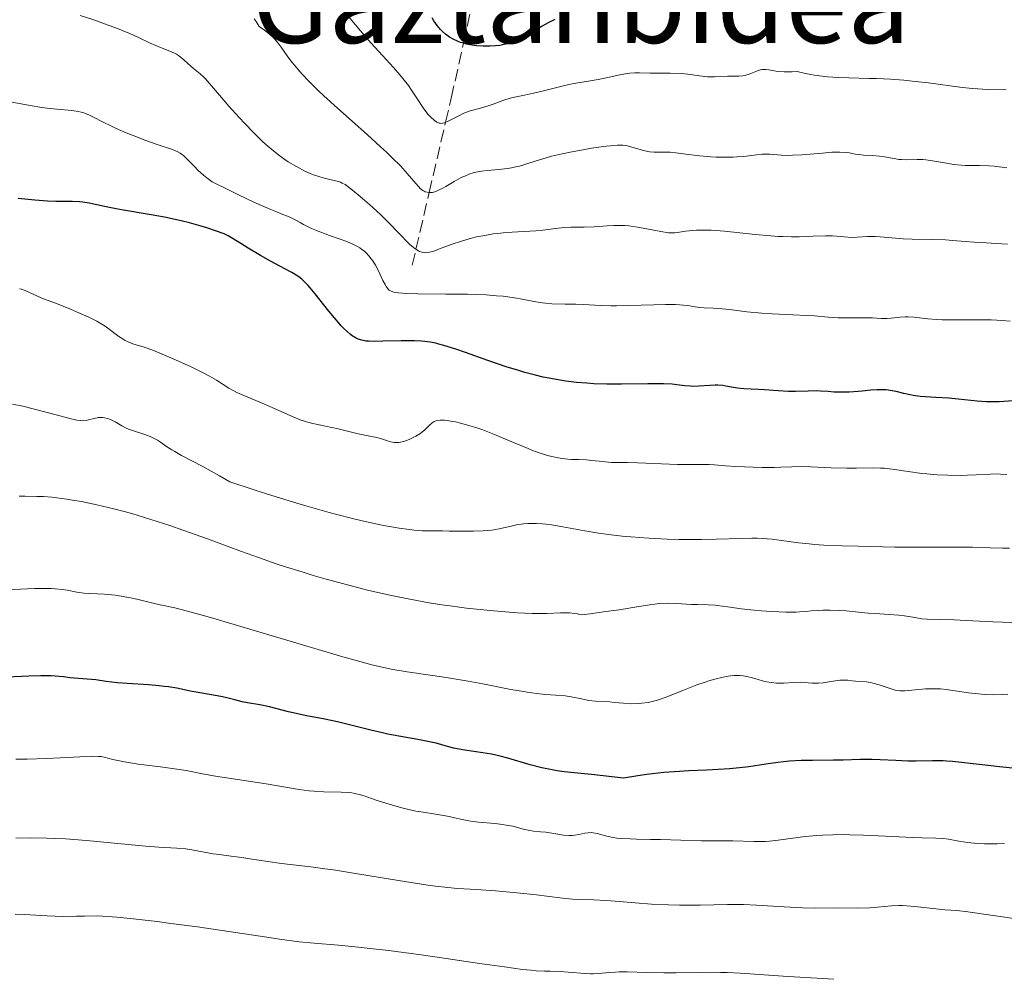
# Model space of a CAD drawing. Units: metres. Extents: x 657977 to 661429, y 4758013 to 4760405.
# Drawn here: x 659929 to 660068, y 4758698 to 4758833 of the extents above; entities that cross this region are included whole.
import ezdxf
from ezdxf.enums import TextEntityAlignment as Align

# ---------------------------------------------------------------- set-up
doc = ezdxf.new("R2010")
doc.units = ezdxf.units.M
doc.header["$MEASUREMENT"] = 0
doc.linetypes.add('DGN Style 3', pattern=[2.435891, 1.739922, -0.695969])
for name, color, linetype, lineweight in [('Barranco lineal', 142, 'DGN Style 3', 13), ('Curva de nivel directora', 30, 'Continuous', 30), ('Curva de nivel intermedia', 30, 'Continuous', 0), ('Texto de Área (paraje) menor', 7, 'Continuous', 0)]:
    doc.layers.add(name, color=color, linetype=linetype, lineweight=lineweight)
doc.styles.add('Style-Arial', font='arial.ttf')

msp = doc.modelspace()

# ---------------------------------------------------------------- linework, layer by layer
at = {"layer": 'Barranco lineal', "color": 142, "linetype": 'DGN Style 3', "lineweight": 13}
msp.add_polyline3d([(659984.68, 4758798.54, 1141.8), (659985.2, 4758800.78, 1140), (659987.07, 4758808.74, 1135), (659989.38, 4758818.64, 1130), (659990.18, 4758822.04, 1128.46), (659991.89, 4758829.75, 1125), (659993.18, 4758835.54, 1121.43)], dxfattribs=at)
at = {"layer": 'Curva de nivel directora', "color": 30, "linetype": 'Continuous', "lineweight": 30, "flags": 128}
for points, elevation in [([(659999.97, 4758830.42), (659999.6, 4758830.25), (659999.02, 4758830), (659998.39, 4758829.78), (659998.07, 4758829.68), (659997.36, 4758829.52), (659996.99, 4758829.45), (659996.4, 4758829.38), (659995.64, 4758829.33), (659995.25, 4758829.32), (659994.65, 4758829.33), (659993.72, 4758829.4), (659992.79, 4758829.53), (659992.34, 4758829.63), (659991.75, 4758829.79), (659991.46, 4758829.88), (659991.04, 4758830.04), (659990.45, 4758830.31), (659989.91, 4758830.63), (659989.57, 4758830.87), (659989.36, 4758831.04), (659988.96, 4758831.4), (659988.68, 4758831.68), (659988.18, 4758832.27), (659987.74, 4758832.89), (659987.48, 4758833.31)], 1125), ([(660004.77, 4758833.07), (660004.28, 4758832.84), (660003.82, 4758832.61), (660002.96, 4758832.15), (660001.42, 4758831.24), (660000.67, 4758830.8), (659999.97, 4758830.42)], 1125), ([(659990.81, 4758786.71), (659989.14, 4758787.24), (659988.43, 4758787.43), (659988, 4758787.54), (659987.2, 4758787.7), (659986.46, 4758787.81), (659985.97, 4758787.85), (659984.98, 4758787.9), (659983.11, 4758787.89), (659980.56, 4758787.82), (659979.42, 4758787.8), (659978.55, 4758787.82), (659978.15, 4758787.86), (659977.6, 4758787.96), (659977.06, 4758788.14), (659976.79, 4758788.27), (659976.24, 4758788.6), (659975.96, 4758788.81), (659975.51, 4758789.2), (659975.03, 4758789.67), (659974.7, 4758790.02), (659974.01, 4758790.8), (659972.95, 4758792.08), (659971.01, 4758794.51), (659970.33, 4758795.34), (659970.02, 4758795.69), (659969.57, 4758796.15), (659969.14, 4758796.55), (659968.91, 4758796.73), (659968.56, 4758796.99), (659967.76, 4758797.49), (659966.75, 4758798.03), (659964.75, 4758799.1), (659963.35, 4758799.9), (659961.59, 4758800.94), (659960.55, 4758801.58), (659958.8, 4758802.68), (659958.2, 4758802.92), (659956.99, 4758803.37), (659955.77, 4758803.78), (659954.96, 4758804.03), (659953.34, 4758804.48), (659952.15, 4758804.77), (659949.84, 4758805.27), (659947.68, 4758805.67), (659944.05, 4758806.27), (659943, 4758806.45), (659941.35, 4758806.79), (659939.21, 4758807.27), (659938.33, 4758807.4), (659937.86, 4758807.45), (659936.82, 4758807.49), (659934.54, 4758807.51), (659933.35, 4758807.55), (659931.58, 4758807.69), (659929.23, 4758807.89)], 1150), ([(660069.28, 4758779.45), (660067.27, 4758779.32), (660066.11, 4758779.3), (660065.49, 4758779.33), (660064.2, 4758779.41), (660061.51, 4758779.68), (660060.2, 4758779.8), (660058.36, 4758779.92), (660056.87, 4758780.02), (660056.18, 4758780.07), (660055.21, 4758780.2), (660054.75, 4758780.28), (660053.88, 4758780.48), (660052.78, 4758780.75), (660052.24, 4758780.86), (660051.41, 4758780.98), (660050.98, 4758781), (660050.11, 4758780.99), (660049.21, 4758780.93), (660048.02, 4758780.81), (660047.43, 4758780.75), (660046.17, 4758780.67), (660045.39, 4758780.65), (660044.9, 4758780.65), (660044.03, 4758780.68), (660043.21, 4758780.74), (660042.15, 4758780.83), (660041.54, 4758780.84), (660040.42, 4758780.82), (660038.64, 4758780.77), (660037.66, 4758780.77), (660036.17, 4758780.84), (660034.26, 4758780.98), (660033.41, 4758781.04), (660031.36, 4758781.14), (660030.48, 4758781.22), (660029.62, 4758781.38), (660028.81, 4758781.53), (660028.38, 4758781.59), (660027.7, 4758781.64), (660027.34, 4758781.64), (660026.58, 4758781.6), (660025, 4758781.49), (660024.22, 4758781.48), (660023.84, 4758781.5), (660023.07, 4758781.57), (660021.93, 4758781.71), (660021.26, 4758781.78), (660020.07, 4758781.84), (660019.38, 4758781.86), (660017.82, 4758781.85), (660014.12, 4758781.79), (660012.09, 4758781.8), (660010.23, 4758781.86), (660009.27, 4758781.92), (660007.81, 4758782.04), (660006.3, 4758782.22), (660005.52, 4758782.34), (660003.93, 4758782.62), (660003.11, 4758782.79), (660001.85, 4758783.09), (660000.55, 4758783.44), (659999.67, 4758783.7), (659997.91, 4758784.25), (659995.31, 4758785.13), (659992.16, 4758786.24), (659990.81, 4758786.71)], 1150), ([(659967.29, 4758735.69), (659965.47, 4758736.17), (659964.58, 4758736.39), (659963.23, 4758736.66), (659961.52, 4758736.96), (659960.74, 4758737.12), (659959.7, 4758737.37), (659958.42, 4758737.7), (659957.75, 4758737.85), (659954.28, 4758738.44), (659953.43, 4758738.62), (659952.22, 4758738.89), (659951.54, 4758739.02), (659950.4, 4758739.2), (659949.76, 4758739.28), (659949.07, 4758739.36), (659947.59, 4758739.48), (659944.55, 4758739.67), (659943.21, 4758739.77), (659941.63, 4758739.95), (659940.14, 4758740.18), (659939.54, 4758740.26), (659937.1, 4758740.42), (659936.53, 4758740.5), (659935.58, 4758740.63), (659934.98, 4758740.68), (659933.87, 4758740.74), (659933.19, 4758740.76), (659932.43, 4758740.75), (659930.7, 4758740.71), (659925.57, 4758740.48)], 1175), ([(660073.29, 4758727.33), (660067.35, 4758727.95), (660064.88, 4758728.22), (660060.72, 4758728.69), (660059.86, 4758728.76), (660059.42, 4758728.78), (660057.91, 4758728.79), (660055.61, 4758728.76), (660054.44, 4758728.76), (660052.74, 4758728.83), (660050.53, 4758728.95), (660049.44, 4758728.99), (660047.75, 4758728.98), (660045.33, 4758728.92), (660043.99, 4758728.9), (660041.01, 4758728.87), (660039.41, 4758728.83), (660037.77, 4758728.74), (660036.95, 4758728.66), (660036.13, 4758728.57), (660034.45, 4758728.32), (660032.05, 4758727.97), (660030.74, 4758727.8), (660029.32, 4758727.66), (660028.57, 4758727.61), (660026.11, 4758727.49), (660023.63, 4758727.38), (660022.28, 4758727.31), (660020.09, 4758727.14), (660017.71, 4758726.88), (660016.43, 4758726.71), (660014.42, 4758726.38), (660009.92, 4758726.88), (660007, 4758727.15), (660006.07, 4758727.25), (660005.09, 4758727.4), (660004.38, 4758727.52), (660002.91, 4758727.83), (660001.26, 4758728.26), (659998.14, 4758729.19), (659997.04, 4758729.47), (659996.46, 4758729.6), (659995.86, 4758729.72), (659994.6, 4758729.92), (659992.11, 4758730.29), (659991.02, 4758730.48), (659990.53, 4758730.58), (659989.66, 4758730.8), (659988.03, 4758731.27), (659987.12, 4758731.49), (659985.47, 4758731.8), (659982.78, 4758732.25), (659981.27, 4758732.54), (659980.48, 4758732.72), (659978.87, 4758733.11), (659975.66, 4758733.92), (659974.16, 4758734.28), (659972.13, 4758734.71), (659969.79, 4758735.14), (659968.75, 4758735.35), (659967.29, 4758735.69)], 1175)]:
    msp.add_lwpolyline(points, dxfattribs=dict(at, elevation=elevation))
at = {"layer": 'Curva de nivel intermedia', "color": 30, "linetype": 'Continuous', "lineweight": 0, "flags": 128}
for points, elevation in [([(660023.45, 4758825.38), (660022.52, 4758825.48), (660021.01, 4758825.54), (660018.13, 4758825.56), (660016.67, 4758825.6), (660016.01, 4758825.59), (660015.32, 4758825.54), (660014.94, 4758825.5), (660013.67, 4758825.27), (660011.79, 4758824.86), (660010.85, 4758824.67), (660009.51, 4758824.43), (660007.7, 4758824.13), (660006.71, 4758823.94), (660005.05, 4758823.55), (660002.79, 4758822.98), (660001.77, 4758822.74), (660000.49, 4758822.47), (659999.1, 4758822.18), (659998.45, 4758822.02), (659997.45, 4758821.69), (659996.07, 4758821.19), (659995.36, 4758820.95), (659994.28, 4758820.64), (659992.86, 4758820.23), (659992.18, 4758819.99), (659991.85, 4758819.85), (659991.22, 4758819.56), (659990.11, 4758818.99), (659989.66, 4758818.75), (659989.16, 4758818.55), (659988.94, 4758818.49), (659988.74, 4758818.48), (659988.63, 4758818.49), (659988.48, 4758818.52), (659988.16, 4758818.66), (659987.83, 4758818.88), (659987.66, 4758819.02), (659987.38, 4758819.28), (659986.94, 4758819.75), (659986.46, 4758820.35), (659986.21, 4758820.69), (659985.41, 4758821.9), (659984.6, 4758823.13), (659984.14, 4758823.79), (659983.38, 4758824.79), (659982.96, 4758825.3), (659982.05, 4758826.34), (659979.99, 4758828.57), (659978.87, 4758829.81), (659977.13, 4758831.84), (659974.88, 4758834.56)], 1130), ([(659970.32, 4758811.45), (659969.57, 4758811.78), (659968.38, 4758812.39), (659967.24, 4758813.07), (659966.63, 4758813.47), (659965.67, 4758814.18), (659964.63, 4758815.03), (659964.08, 4758815.51), (659963.51, 4758816.04), (659962.32, 4758817.21), (659961.11, 4758818.46), (659960.33, 4758819.3), (659958.88, 4758820.91), (659957.55, 4758822.47), (659956.17, 4758824.1), (659955.6, 4758824.73), (659955.33, 4758824.99), (659954.83, 4758825.45), (659953.92, 4758826.18), (659953.5, 4758826.52), (659953.11, 4758826.9), (659952.56, 4758827.41), (659952.27, 4758827.67), (659951.79, 4758828.03), (659951.52, 4758828.2), (659951.23, 4758828.36), (659950.59, 4758828.65), (659949.25, 4758829.17), (659948.61, 4758829.42), (659947.72, 4758829.83), (659946.18, 4758830.57), (659945.03, 4758831.07), (659942.97, 4758831.91), (659941.77, 4758832.36), (659939.88, 4758833.04), (659937.96, 4758833.65)], 1140), ([(660019.97, 4758814.44), (660018.74, 4758814.44), (660018.14, 4758814.49), (660017.83, 4758814.54), (660017.23, 4758814.68), (660015.47, 4758815.2), (660014.98, 4758815.31), (660014.73, 4758815.36), (660014.32, 4758815.4), (660013.57, 4758815.4), (660012.58, 4758815.33), (660011.96, 4758815.26), (660009.91, 4758814.97), (660008.73, 4758814.78), (660006.9, 4758814.44), (660005.12, 4758814.06), (660004.29, 4758813.85), (660003.52, 4758813.64), (660002.15, 4758813.22), (660000.54, 4758812.7), (659999.79, 4758812.48), (659999.04, 4758812.3), (659998.66, 4758812.22), (659998.07, 4758812.13), (659996.87, 4758812.01), (659995.24, 4758811.87), (659994.43, 4758811.76), (659993.64, 4758811.61), (659993.24, 4758811.5), (659992.67, 4758811.32), (659992.3, 4758811.17), (659991.58, 4758810.85), (659990.57, 4758810.31), (659989.4, 4758809.62), (659988.9, 4758809.33), (659988.56, 4758809.16), (659987.99, 4758808.91), (659987.53, 4758808.77), (659987.26, 4758808.74), (659987.1, 4758808.74), (659986.8, 4758808.78), (659986.52, 4758808.87), (659986.38, 4758808.93), (659986.17, 4758809.06), (659985.82, 4758809.34), (659985.63, 4758809.53), (659985.2, 4758810), (659983.98, 4758811.42), (659983.06, 4758812.44), (659981.83, 4758813.69), (659981.08, 4758814.41), (659980.24, 4758815.19), (659978.32, 4758816.92), (659974.15, 4758820.61), (659972.25, 4758822.35), (659971.41, 4758823.15), (659969.96, 4758824.59), (659968.79, 4758825.86), (659968.14, 4758826.63), (659967.76, 4758827.1), (659967.09, 4758827.99), (659966.26, 4758829.19), (659965.82, 4758829.77), (659965.31, 4758830.36), (659965.02, 4758830.66), (659964.31, 4758831.28), (659963.89, 4758831.6), (659963.16, 4758832.11), (659962.72, 4758832.8), (659962.44, 4758833.19)], 1135), ([(660068.3, 4758823.2), (660065.68, 4758823.25), (660064.29, 4758823.32), (660063.58, 4758823.38), (660062.1, 4758823.54), (660057.34, 4758824.18), (660055.05, 4758824.44), (660053.86, 4758824.54), (660052, 4758824.68), (660050.03, 4758824.78), (660049.01, 4758824.81), (660046.14, 4758824.87), (660044.65, 4758824.93), (660043.13, 4758825.04), (660042.36, 4758825.13), (660041.32, 4758825.27), (660040.8, 4758825.36), (660040.02, 4758825.51), (660038.85, 4758825.8), (660038.17, 4758825.74), (660037.76, 4758825.71), (660037.02, 4758825.71), (660036.12, 4758825.78), (660035.63, 4758825.85), (660034.87, 4758826), (660034.43, 4758826.06), (660034.25, 4758826.07), (660033.91, 4758826.05), (660033.7, 4758826.01), (660033.27, 4758825.88), (660032.1, 4758825.41), (660031.64, 4758825.27), (660031.41, 4758825.22), (660031.17, 4758825.18), (660030.67, 4758825.14), (660029.05, 4758825.12), (660027.24, 4758825.02), (660026.58, 4758825.01), (660026.23, 4758825.03), (660025.12, 4758825.15), (660023.45, 4758825.38)], 1130), ([(659981.18, 4758795.28), (659981.01, 4758795.53), (659980.86, 4758795.79), (659980.56, 4758796.39), (659979.89, 4758797.81), (659979.5, 4758798.53), (659979.13, 4758799.14), (659978.92, 4758799.44), (659978.59, 4758799.85), (659978.21, 4758800.25), (659978, 4758800.44), (659977.54, 4758800.8), (659977.29, 4758800.97), (659976.88, 4758801.22), (659976.44, 4758801.45), (659975.46, 4758801.87), (659974.42, 4758802.26), (659973.04, 4758802.72), (659972.41, 4758802.93), (659971.19, 4758803.39), (659970.51, 4758803.68), (659970.11, 4758803.87), (659969.4, 4758804.24), (659968.92, 4758804.52), (659968.29, 4758804.88), (659967.94, 4758805.07), (659967.35, 4758805.34), (659967, 4758805.48), (659966.47, 4758805.68), (659965.47, 4758806.07), (659964.76, 4758806.36), (659962.47, 4758807.37), (659960.25, 4758808.41), (659958.9, 4758809.07), (659956.51, 4758810.25), (659955.76, 4758810.83), (659955.32, 4758811.2), (659954.57, 4758811.87), (659953.97, 4758812.46), (659953.04, 4758813.42), (659952.48, 4758813.96), (659952.21, 4758814.17), (659952.02, 4758814.29), (659951.62, 4758814.51), (659950.92, 4758814.79), (659948.94, 4758815.45), (659947.07, 4758816.13), (659946.02, 4758816.53), (659944.43, 4758817.17), (659942.93, 4758817.81), (659942.25, 4758818.12), (659941.07, 4758818.7), (659939.81, 4758819.36), (659939.26, 4758819.63), (659938.47, 4758819.95), (659938.07, 4758820.07), (659937.67, 4758820.17), (659936.79, 4758820.29), (659934.65, 4758820.47), (659933.3, 4758820.61), (659932.54, 4758820.72), (659930.9, 4758820.99), (659927.57, 4758821.59)], 1145), ([(660068.38, 4758812.23), (660066.6, 4758812.47), (660065.85, 4758812.53), (660064.53, 4758812.54), (660063.19, 4758812.54), (660062.49, 4758812.56), (660061.43, 4758812.64), (660060.9, 4758812.7), (660059.86, 4758812.86), (660057.9, 4758813.23), (660056.99, 4758813.36), (660056.56, 4758813.39), (660055.75, 4758813.41), (660054.25, 4758813.37), (660053.54, 4758813.39), (660053.19, 4758813.42), (660052.5, 4758813.52), (660051.13, 4758813.78), (660050.46, 4758813.89), (660049.45, 4758813.97), (660048.18, 4758814.02), (660047.59, 4758814.08), (660047.03, 4758814.17), (660046.23, 4758814.32), (660045.75, 4758814.38), (660044.88, 4758814.43), (660044.35, 4758814.43), (660043.76, 4758814.41), (660042.41, 4758814.31), (660039.5, 4758814.06), (660038.19, 4758813.99), (660037.61, 4758813.98), (660036.62, 4758814.01), (660035.03, 4758814.13), (660034.3, 4758814.15), (660033.93, 4758814.13), (660033.14, 4758814.06), (660031.37, 4758813.84), (660030.36, 4758813.76), (660029.81, 4758813.73), (660028.67, 4758813.71), (660027.48, 4758813.74), (660026.69, 4758813.78), (660025.15, 4758813.91), (660023.59, 4758814.1), (660021.79, 4758814.35), (660021.01, 4758814.42), (660019.97, 4758814.44)], 1135), ([(660068.45, 4758801.5), (660066.86, 4758801.6), (660064.74, 4758801.71), (660063.77, 4758801.77), (660062.5, 4758801.87), (660060.78, 4758802.02), (660059.74, 4758802.08), (660057.82, 4758802.14), (660055.04, 4758802.21), (660053.76, 4758802.26), (660052.19, 4758802.39), (660050.55, 4758802.54), (660049.82, 4758802.58), (660048.74, 4758802.55), (660047.29, 4758802.46), (660046.57, 4758802.44), (660045.48, 4758802.51), (660043.84, 4758802.64), (660042.85, 4758802.66), (660041.09, 4758802.59), (660039.16, 4758802.53), (660038.05, 4758802.52), (660036.83, 4758802.55), (660036.18, 4758802.58), (660035.15, 4758802.65), (660032.96, 4758802.85), (660028.62, 4758803.3), (660026.76, 4758803.45), (660025.97, 4758803.48), (660025.5, 4758803.48), (660024.67, 4758803.46), (660023.67, 4758803.38), (660023.13, 4758803.31), (660022.3, 4758803.16), (660021.62, 4758803.08), (660021.29, 4758803.07), (660020.75, 4758803.1), (660019.68, 4758803.27), (660018.71, 4758803.46), (660017.2, 4758803.75), (660016.39, 4758803.89), (660015.19, 4758804.05), (660014.62, 4758804.11), (660014.07, 4758804.13), (660013.05, 4758804.13), (660012.1, 4758804.07), (660010.89, 4758803.96), (660010.28, 4758803.92), (660008.88, 4758803.88), (660007.02, 4758803.87), (660006.12, 4758803.84), (660004.84, 4758803.71), (660003.08, 4758803.47), (660002.08, 4758803.36), (660000.39, 4758803.26), (659997.92, 4758803.12), (659996.68, 4758803), (659996.07, 4758802.93), (659994.88, 4758802.73), (659993.75, 4758802.5), (659993.01, 4758802.32), (659991.62, 4758801.92), (659990.17, 4758801.42), (659988.53, 4758800.81), (659987.87, 4758800.57), (659987.34, 4758800.41), (659987.11, 4758800.35), (659986.71, 4758800.3), (659986.47, 4758800.29), (659986.32, 4758800.31), (659986.03, 4758800.37), (659985.73, 4758800.47), (659985.57, 4758800.55), (659985.32, 4758800.7), (659984.88, 4758801.01), (659984.35, 4758801.46), (659984.05, 4758801.74), (659982.97, 4758802.84), (659981.2, 4758804.68), (659980.22, 4758805.65), (659978.69, 4758807.06), (659977.7, 4758807.91), (659977.09, 4758808.43), (659976.05, 4758809.26), (659975.24, 4758809.86), (659974.84, 4758810.09), (659974.6, 4758810.2), (659974.12, 4758810.36), (659973.45, 4758810.51), (659972.34, 4758810.77), (659971.7, 4758810.95), (659970.8, 4758811.26), (659970.32, 4758811.45)], 1140), ([(660027.23, 4758770.44), (660026.47, 4758770.47), (660025.19, 4758770.48), (660023.18, 4758770.47), (660022.03, 4758770.49), (660016.44, 4758770.73), (660015, 4758770.75), (660013.41, 4758770.75), (660012.67, 4758770.78), (660011.52, 4758770.89), (660009.97, 4758771.07), (660009.21, 4758771.13), (660008.11, 4758771.18), (660007.11, 4758771.21), (660006.59, 4758771.24), (660005.76, 4758771.33), (660004.97, 4758771.47), (660004.55, 4758771.56), (660003.89, 4758771.73), (660002.81, 4758772.06), (660001.63, 4758772.48), (660001, 4758772.72), (659998.94, 4758773.58), (659996.04, 4758774.81), (659994.62, 4758775.36), (659993.93, 4758775.6), (659992.64, 4758776), (659991.47, 4758776.32), (659990.76, 4758776.48), (659990.33, 4758776.56), (659989.58, 4758776.68), (659989.21, 4758776.72), (659988.62, 4758776.74), (659988.16, 4758776.68), (659987.91, 4758776.6), (659987.76, 4758776.54), (659987.49, 4758776.36), (659987.07, 4758775.97), (659986.41, 4758775.31), (659985.99, 4758774.97), (659985.75, 4758774.8), (659985.21, 4758774.48), (659984.63, 4758774.19), (659984.24, 4758774.02), (659983.51, 4758773.75), (659983.26, 4758773.68), (659982.81, 4758773.6), (659982.41, 4758773.58), (659982.16, 4758773.6), (659981.66, 4758773.69), (659981.06, 4758773.87), (659980.2, 4758774.15), (659979.72, 4758774.28), (659978.95, 4758774.45), (659977.77, 4758774.66), (659977.08, 4758774.8), (659975.94, 4758775.08), (659974.24, 4758775.51), (659973.36, 4758775.71), (659970.7, 4758776.26), (659969.81, 4758776.49), (659969.36, 4758776.63), (659968.91, 4758776.79), (659968, 4758777.15), (659964.98, 4758778.51), (659963.24, 4758779.24), (659960.98, 4758780.19), (659960.01, 4758780.63), (659959.59, 4758780.84), (659958.87, 4758781.24), (659957.12, 4758782.36), (659956.14, 4758782.92), (659955.37, 4758783.33), (659953.46, 4758784.26), (659951.05, 4758785.35), (659949.82, 4758785.89), (659948.18, 4758786.56), (659946.96, 4758786.99), (659945.83, 4758787.32), (659945.37, 4758787.46), (659944.71, 4758787.73), (659944.27, 4758787.95), (659943.98, 4758788.12), (659943.4, 4758788.49), (659941.45, 4758789.97), (659940.78, 4758790.39), (659940.28, 4758790.66), (659939.05, 4758791.26), (659937.44, 4758791.99), (659936.58, 4758792.36), (659935.32, 4758792.87), (659934.24, 4758793.27), (659933.01, 4758793.71), (659932.45, 4758793.93), (659930.22, 4758794.98), (659929.68, 4758795.16), (659929.4, 4758795.21)], 1155), ([(660068.84, 4758790.67), (660067.65, 4758790.76), (660066.95, 4758790.8), (660066.18, 4758790.82), (660064.49, 4758790.83), (660060.89, 4758790.82), (660059.25, 4758790.86), (660058.52, 4758790.89), (660057.24, 4758790.99), (660055.26, 4758791.21), (660054.45, 4758791.26), (660054.08, 4758791.27), (660053.37, 4758791.23), (660052.1, 4758791.09), (660051.51, 4758791.04), (660050.67, 4758791.05), (660049.45, 4758791.12), (660048.73, 4758791.14), (660047.46, 4758791.14), (660045.56, 4758791.13), (660044.61, 4758791.14), (660043.23, 4758791.23), (660041.29, 4758791.4), (660040.17, 4758791.47), (660038.23, 4758791.55), (660035.35, 4758791.67), (660033.9, 4758791.76), (660031.8, 4758791.98), (660029.35, 4758792.29), (660028.32, 4758792.41), (660027.08, 4758792.5), (660025.75, 4758792.55), (660025.14, 4758792.6), (660024.49, 4758792.69), (660023.47, 4758792.84), (660022.85, 4758792.91), (660021.73, 4758792.99), (660021.08, 4758793.01), (660020.34, 4758793.01), (660018.71, 4758792.97), (660015.13, 4758792.84), (660013.42, 4758792.81), (660012.64, 4758792.81), (660011.2, 4758792.85), (660008.77, 4758792.99), (660007.7, 4758793.05), (660006.21, 4758793.07), (660004.35, 4758793.1), (660003.44, 4758793.17), (660003, 4758793.23), (660002.09, 4758793.38), (660000.16, 4758793.76), (659999.08, 4758793.95), (659997.46, 4758794.16), (659996.56, 4758794.24), (659995.07, 4758794.34), (659992.46, 4758794.43), (659989.41, 4758794.47), (659985.46, 4758794.5), (659983.88, 4758794.54), (659982.75, 4758794.62), (659982.33, 4758794.68), (659982.09, 4758794.73), (659981.72, 4758794.86), (659981.43, 4758795.03), (659981.28, 4758795.17), (659981.18, 4758795.28)], 1145), ([(660003, 4758762.14), (660002.16, 4758762.2), (660001.36, 4758762.21), (660000.95, 4758762.2), (660000.33, 4758762.16), (659999.68, 4758762.07), (659999.34, 4758762), (659998.63, 4758761.83), (659997.54, 4758761.56), (659996.93, 4758761.43), (659995.88, 4758761.26), (659995.3, 4758761.2), (659994.66, 4758761.15), (659993.3, 4758761.11), (659991.84, 4758761.11), (659989.87, 4758761.13), (659988.93, 4758761.14), (659987.09, 4758761.14), (659986.09, 4758761.18), (659984.96, 4758761.26), (659984.32, 4758761.33), (659982.86, 4758761.53), (659982.03, 4758761.67), (659980.63, 4758761.93), (659978.7, 4758762.34), (659977.63, 4758762.58), (659975.89, 4758763), (659972.98, 4758763.75), (659969.72, 4758764.67), (659967.96, 4758765.18), (659964.19, 4758766.35), (659962.17, 4758767), (659959, 4758768.07), (659957.55, 4758768.89), (659955.22, 4758770.19), (659952.22, 4758771.77), (659951.26, 4758772.3), (659950.85, 4758772.55), (659950.12, 4758773.03), (659949.27, 4758773.63), (659948.84, 4758773.9), (659948.18, 4758774.26), (659947.82, 4758774.42), (659947.04, 4758774.71), (659945.46, 4758775.21), (659944.74, 4758775.48), (659944.41, 4758775.61), (659943.83, 4758775.91), (659942.85, 4758776.47), (659942.41, 4758776.71), (659942.2, 4758776.8), (659941.78, 4758776.95), (659941.36, 4758777.05), (659941.08, 4758777.08), (659940.54, 4758777.08), (659939.92, 4758776.98), (659939.14, 4758776.79), (659938.78, 4758776.7), (659938.29, 4758776.65), (659938.01, 4758776.66), (659937.48, 4758776.73), (659936.32, 4758777), (659934.55, 4758777.48), (659931.54, 4758778.29), (659929.9, 4758778.69), (659928.43, 4758779)], 1160), ([(660068.36, 4758769.07), (660067.46, 4758769.15), (660067.01, 4758769.17), (660066.09, 4758769.15), (660064.04, 4758769.03), (660062.84, 4758768.97), (660061.96, 4758768.96), (660060.05, 4758768.99), (660058.57, 4758769.06), (660057.12, 4758769.17), (660056.43, 4758769.24), (660054.5, 4758769.5), (660052.21, 4758769.84), (660051.13, 4758769.96), (660050.6, 4758769.99), (660049.52, 4758770.01), (660047.19, 4758769.98), (660045.87, 4758769.98), (660043.66, 4758770.04), (660040.75, 4758770.17), (660039.53, 4758770.2), (660038.12, 4758770.18), (660036.56, 4758770.1), (660035.66, 4758770.07), (660033.93, 4758770.07), (660032.65, 4758770.1), (660030.21, 4758770.2), (660028.78, 4758770.31), (660027.23, 4758770.44)], 1155), ([(659981.53, 4758752.11), (659980.07, 4758752.43), (659978.59, 4758752.78), (659975.58, 4758753.54), (659972.57, 4758754.37), (659970.6, 4758754.94), (659969.31, 4758755.33), (659966.85, 4758756.11), (659965.54, 4758756.54), (659963.06, 4758757.4), (659960.67, 4758758.26), (659957.5, 4758759.43), (659955.86, 4758760.04), (659952.38, 4758761.27), (659950.59, 4758761.89), (659947.89, 4758762.77), (659945.23, 4758763.58), (659943.94, 4758763.94), (659942.68, 4758764.27), (659940.31, 4758764.83), (659938.15, 4758765.27), (659936.85, 4758765.49), (659936.05, 4758765.62), (659934.64, 4758765.81), (659933.96, 4758765.88), (659932.8, 4758765.98), (659931.86, 4758766.01), (659930.22, 4758766.02), (659929.36, 4758766.05)], 1165), ([(660068.73, 4758758.72), (660067.76, 4758758.71), (660066.04, 4758758.75), (660063.54, 4758758.85), (660062.33, 4758758.88), (660060.63, 4758758.88), (660057.95, 4758758.85), (660056.12, 4758758.84), (660052.6, 4758758.88), (660047.44, 4758758.98), (660045.18, 4758759.05), (660042.6, 4758759.16), (660041.29, 4758759.25), (660040.53, 4758759.32), (660039.07, 4758759.49), (660036.66, 4758759.82), (660035.33, 4758759.97), (660033.94, 4758760.08), (660033.22, 4758760.11), (660032.49, 4758760.12), (660030.96, 4758760.1), (660027.46, 4758759.98), (660025.39, 4758759.94), (660023.33, 4758759.94), (660022.23, 4758759.96), (660020.55, 4758760.01), (660017.98, 4758760.13), (660015.45, 4758760.31), (660014.24, 4758760.42), (660013.07, 4758760.55), (660010.91, 4758760.85), (660008.98, 4758761.16), (660005.9, 4758761.72), (660004.29, 4758761.99), (660003.47, 4758762.09), (660003, 4758762.14)], 1160), ([(659974.91, 4758743.45), (659956.61, 4758748.88), (659955.13, 4758749.3), (659952.85, 4758749.92), (659951.26, 4758750.32), (659949.2, 4758750.77), (659947.82, 4758751.09), (659945.94, 4758751.55), (659945.02, 4758751.75), (659943.7, 4758751.99), (659942.87, 4758752.11), (659942.34, 4758752.17), (659941.36, 4758752.25), (659940.35, 4758752.29), (659939.1, 4758752.34), (659938.47, 4758752.4), (659937.49, 4758752.55), (659936.12, 4758752.8), (659935.4, 4758752.91), (659934.41, 4758753.01), (659933.89, 4758753.04), (659933.02, 4758753.06), (659931.5, 4758753.04), (659925.6, 4758752.75)], 1170), ([(660069.1, 4758748.28), (660066.41, 4758748.38), (660062.63, 4758748.56), (660060.96, 4758748.63), (660059, 4758748.69), (660057.17, 4758748.74), (660056.43, 4758748.8), (660055.4, 4758748.95), (660053.97, 4758749.2), (660053.16, 4758749.31), (660051.79, 4758749.41), (660049.83, 4758749.51), (660048.86, 4758749.57), (660047.5, 4758749.7), (660045.76, 4758749.89), (660044.86, 4758749.96), (660043.46, 4758750), (660042.52, 4758749.99), (660041.92, 4758749.97), (660040.82, 4758749.9), (660040.12, 4758749.83), (660039.21, 4758749.75), (660038.7, 4758749.72), (660037.8, 4758749.7), (660037.26, 4758749.71), (660035.28, 4758749.8), (660033.79, 4758749.92), (660032.8, 4758750.01), (660031, 4758750.2), (660029.45, 4758750.41), (660027.96, 4758750.63), (660027.32, 4758750.7), (660026.33, 4758750.75), (660024.84, 4758750.78), (660023.97, 4758750.81), (660021.93, 4758750.93), (660020.76, 4758750.96), (660019.5, 4758750.92), (660018.83, 4758750.86), (660018.14, 4758750.77), (660016.57, 4758750.52), (660013.79, 4758750.05), (660011.95, 4758749.79), (660009.73, 4758749.5), (660008.46, 4758749.36), (660007.93, 4758749.48), (660007.57, 4758749.54), (660006.81, 4758749.61), (660005.57, 4758749.61), (660003.63, 4758749.55), (660002.5, 4758749.54), (660001.57, 4758749.55), (659999.52, 4758749.64), (659997.26, 4758749.79), (659995.66, 4758749.94), (659992.32, 4758750.3), (659990.02, 4758750.6), (659988.86, 4758750.77), (659987.08, 4758751.05), (659984.35, 4758751.53), (659981.53, 4758752.11)], 1165), ([(660068.51, 4758738.18), (660067.83, 4758738.13), (660066.48, 4758738.11), (660065.2, 4758738.15), (660064.4, 4758738.21), (660062.98, 4758738.36), (660059.84, 4758738.84), (660059.02, 4758738.92), (660058.59, 4758738.94), (660057.94, 4758738.95), (660056.92, 4758738.92), (660054.01, 4758738.65), (660053.33, 4758738.64), (660052.93, 4758738.69), (660052.67, 4758738.74), (660052.09, 4758738.91), (660050.41, 4758739.5), (660049.49, 4758739.75), (660049.19, 4758739.81), (660048.61, 4758739.9), (660047.06, 4758740.03), (660046.6, 4758740.07), (660046, 4758740.13), (660045.68, 4758740.15), (660045.16, 4758740.15), (660044.88, 4758740.13), (660043.92, 4758740), (660042.53, 4758739.78), (660041.86, 4758739.72), (660041.55, 4758739.71), (660040.97, 4758739.73), (660039.86, 4758739.83), (660039.29, 4758739.86), (660038.35, 4758739.82), (660036.99, 4758739.73), (660036.29, 4758739.73), (660035.94, 4758739.74), (660035.24, 4758739.82), (660034.56, 4758739.94), (660034.11, 4758740.03), (660033.23, 4758740.27), (660032.39, 4758740.53), (660031.95, 4758740.64), (660031.25, 4758740.78), (660030.73, 4758740.82), (660030.45, 4758740.83), (660030, 4758740.82), (660029.51, 4758740.77), (660029.17, 4758740.72), (660028.45, 4758740.59), (660027.27, 4758740.31), (660026.45, 4758740.07), (660025.89, 4758739.89), (660024.76, 4758739.49), (660022.84, 4758738.74), (660020.43, 4758737.77), (660019.33, 4758737.39), (660018.82, 4758737.24), (660017.88, 4758737.02), (660017.01, 4758736.9), (660016.48, 4758736.85), (660015.48, 4758736.84), (660014.44, 4758736.9), (660013.12, 4758737.02), (660012.48, 4758737.08), (660010.5, 4758737.2), (660009.5, 4758737.31), (660008.49, 4758737.51), (660007.03, 4758737.81), (660006.23, 4758737.93), (660004.87, 4758738.04), (660003.43, 4758738.15), (660002.59, 4758738.23), (660001.16, 4758738.41), (660000.35, 4758738.54), (659998.58, 4758738.85), (659994.62, 4758739.62), (659992.55, 4758740), (659989.47, 4758740.51), (659983.99, 4758741.31), (659981.97, 4758741.65), (659980.89, 4758741.87), (659978.98, 4758742.33), (659976.47, 4758743), (659974.91, 4758743.45)], 1170), ([(660034.39, 4758717.47), (660033.82, 4758717.45), (660032.75, 4758717.44), (660029.81, 4758717.56), (660028.4, 4758717.57), (660026.43, 4758717.54), (660025.37, 4758717.55), (660019.64, 4758717.73), (660018.2, 4758717.75), (660016.27, 4758717.78), (660015.35, 4758717.81), (660014.08, 4758717.88), (660013.5, 4758717.94), (660012.98, 4758718.02), (660012.07, 4758718.2), (660010.7, 4758718.57), (660010.16, 4758718.68), (660009.9, 4758718.71), (660009.43, 4758718.69), (660008.99, 4758718.62), (660008.13, 4758718.43), (660007.54, 4758718.34), (660007.23, 4758718.31), (660006.75, 4758718.3), (660005.99, 4758718.34), (660005.16, 4758718.47), (660004.04, 4758718.67), (660003.5, 4758718.75), (660002.74, 4758718.81), (660001.75, 4758718.89), (660001.22, 4758718.98), (660000.32, 4758719.21), (659999.37, 4758719.46), (659998.83, 4758719.59), (659997.91, 4758719.77), (659997.4, 4758719.84), (659996.31, 4758719.97), (659994.01, 4758720.19), (659992.93, 4758720.33), (659992.43, 4758720.41), (659991.5, 4758720.58), (659989.87, 4758720.95), (659989.1, 4758721.12), (659987.94, 4758721.3), (659986.2, 4758721.56), (659985.17, 4758721.74), (659983.4, 4758722.15), (659982.57, 4758722.37), (659980.96, 4758722.83), (659979.87, 4758723.18), (659978.96, 4758723.51), (659977.91, 4758723.89), (659977.41, 4758724.04), (659976.61, 4758724.22), (659976.18, 4758724.29), (659975.71, 4758724.33), (659974.66, 4758724.38), (659972.24, 4758724.43), (659970.89, 4758724.52), (659970.2, 4758724.59), (659968.76, 4758724.78), (659964.11, 4758725.58), (659956.98, 4758726.65), (659955.16, 4758726.99), (659952.86, 4758727.43), (659951.55, 4758727.64), (659949.26, 4758727.95), (659946.12, 4758728.35), (659944.77, 4758728.55), (659944.2, 4758728.64), (659943.26, 4758728.83), (659942.55, 4758729), (659941.82, 4758729.2), (659941.51, 4758729.28), (659940.9, 4758729.4), (659940.51, 4758729.43), (659939.75, 4758729.44), (659937.92, 4758729.36), (659935.18, 4758729.21), (659933.14, 4758729.12), (659930.49, 4758729.05), (659928.89, 4758729.02)], 1180), ([(659938.84, 4758717.58), (659935.89, 4758717.81), (659934.52, 4758717.88), (659933.24, 4758717.94), (659930.94, 4758717.97), (659928.9, 4758717.94)], 1185), ([(660068.04, 4758717.16), (660067, 4758717.13), (660065.86, 4758717.12), (660065.23, 4758717.14), (660064.26, 4758717.18), (660062.85, 4758717.31), (660061.6, 4758717.5), (660060.14, 4758717.76), (660059.45, 4758717.86), (660058.38, 4758717.93), (660056.45, 4758717.98), (660055.06, 4758718.02), (660052.34, 4758718.15), (660048.21, 4758718.35), (660046.28, 4758718.41), (660045.41, 4758718.42), (660043.86, 4758718.41), (660042.49, 4758718.36), (660041.64, 4758718.3), (660039.99, 4758718.14), (660036.19, 4758717.64), (660034.97, 4758717.51), (660034.39, 4758717.47)], 1180), ([(660070.35, 4758706.48), (660062.86, 4758707.57), (660061.31, 4758707.74), (660059.66, 4758707.86), (660058.78, 4758707.94), (660055.42, 4758708.33), (660054.25, 4758708.42), (660053.68, 4758708.44), (660053.15, 4758708.44), (660052.13, 4758708.39), (660050.16, 4758708.21), (660049.11, 4758708.13), (660047.39, 4758708.08), (660044.07, 4758708.1), (660041.42, 4758708.06), (660039.6, 4758708.11), (660037.04, 4758708.26), (660033.15, 4758708.49), (660031.33, 4758708.58), (660030.51, 4758708.6), (660029.05, 4758708.61), (660025.2, 4758708.52), (660023.3, 4758708.5), (660022.29, 4758708.5), (660020.74, 4758708.53), (660018.37, 4758708.64), (660016.07, 4758708.81), (660013.23, 4758709.07), (660011.93, 4758709.16), (660010.18, 4758709.24), (660008.15, 4758709.3), (660007.22, 4758709.35), (660005.85, 4758709.49), (660003.65, 4758709.78), (660002.18, 4758709.96), (660000.4, 4758710.15), (659996.42, 4758710.52), (659993.73, 4758710.72), (659991.06, 4758710.86), (659989.69, 4758710.97), (659987.96, 4758711.17), (659986.88, 4758711.32), (659982.73, 4758711.97), (659976.4, 4758713.01), (659973.59, 4758713.45), (659972.4, 4758713.63), (659970.42, 4758713.88), (659967.52, 4758714.2), (659966.28, 4758714.34), (659964.37, 4758714.62), (659961.85, 4758715.02), (659960.71, 4758715.2), (659959.21, 4758715.4), (659957.49, 4758715.61), (659956.66, 4758715.73), (659955.39, 4758715.97), (659953.67, 4758716.29), (659952.83, 4758716.42), (659951.53, 4758716.53), (659949.04, 4758716.68), (659947.15, 4758716.82), (659938.84, 4758717.58)], 1185), ([(660044.03, 4758698.11), (660039.25, 4758698.37), (660036.91, 4758698.5), (660030.84, 4758698.92), (660029, 4758699.01), (660028.09, 4758699.04), (660027.18, 4758699.05), (660025.36, 4758699.04), (660021.81, 4758698.97), (660020.11, 4758698.96), (660017.72, 4758699.01), (660014.95, 4758699.1), (660013.8, 4758699.11), (660013.3, 4758699.09), (660012.4, 4758699.03), (660010.89, 4758698.89), (660010.16, 4758698.85), (660009.79, 4758698.85), (660009.01, 4758698.89), (660006.65, 4758699.09), (660005.54, 4758699.15), (660004.08, 4758699.19), (660003.3, 4758699.21), (660002.14, 4758699.28), (660001.44, 4758699.34), (660000.19, 4758699.47), (659997.65, 4758699.8), (659994.15, 4758700.31), (659988.53, 4758701.15), (659985.6, 4758701.56), (659981.35, 4758702.11), (659978.74, 4758702.41), (659977.13, 4758702.59), (659974.32, 4758702.86), (659970.86, 4758703.14), (659968.78, 4758703.36), (659965.98, 4758703.72), (659964.2, 4758703.98), (659954.47, 4758705.43), (659950.69, 4758705.94), (659948.77, 4758706.19), (659944.97, 4758706.62), (659943.11, 4758706.8), (659940.43, 4758707), (659938.55, 4758706.94), (659937.44, 4758706.93), (659935.54, 4758706.92), (659933.31, 4758706.99), (659930.12, 4758707.19), (659928.82, 4758707.25)], 1190)]:
    msp.add_lwpolyline(points, dxfattribs=dict(at, elevation=elevation))

# ---------------------------------------------------------------- texts
at = {"layer": 'Texto de Área (paraje) menor', "color": 7, "linetype": 'Continuous', "lineweight": 0, "style": 'Style-Arial'}
msp.add_text('Gaztanbidea', height=11.5, dxfattribs=at).set_placement((660008.42, 4758835.53, 1124.76), align=Align.MIDDLE_CENTER)

doc.saveas('drawing.dxf')
